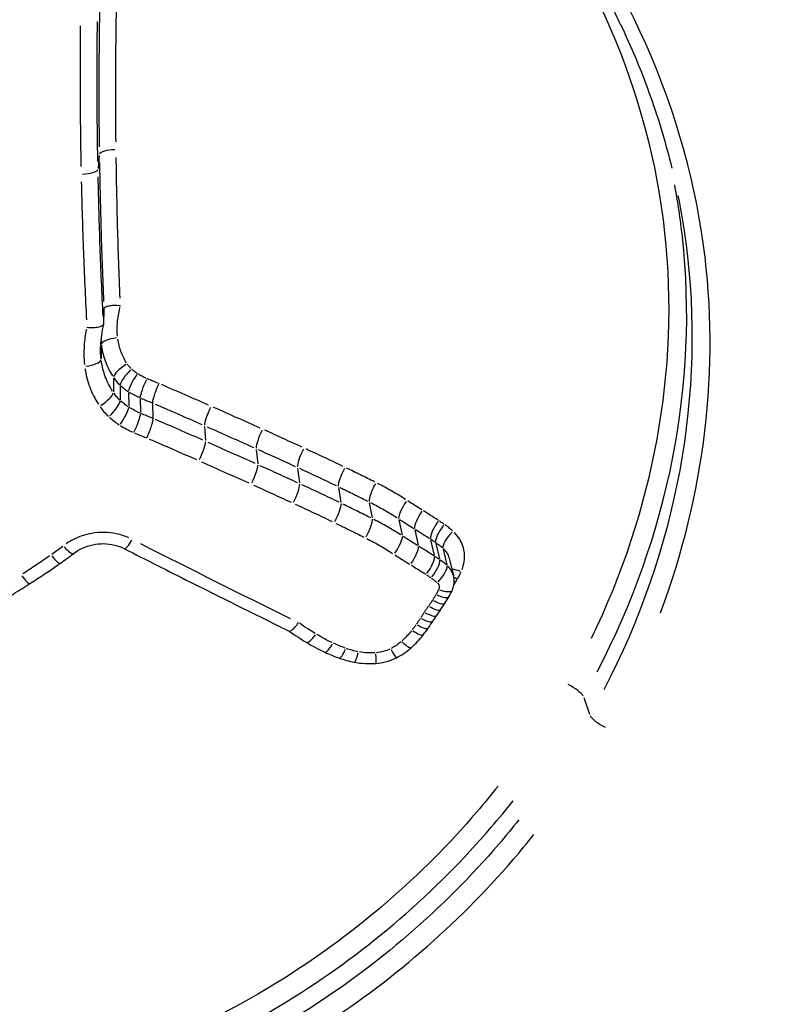
# Model space of a CAD drawing. Units: millimetres. Extents: x -4149 to 4937, y -3636 to 9446.
# Drawn here: x -1132 to -1128, y 531 to 537 of the extents above; entities that cross this region are included whole.
import ezdxf

# ---------------------------------------------------------------- set-up
doc = ezdxf.new("R2010")
doc.units = ezdxf.units.MM
doc.header["$LTSCALE"] = 65
doc.layers.add('SW_Toestellen', color=2, linetype='Continuous')

msp = doc.modelspace()

# ---------------------------------------------------------------- linework, layer by layer
at = {"layer": 'SW_Toestellen'}
for p, q in [((-1131.8972, 536.5258), (-1131.9046, 536.446)), ((-1131.8687, 535.5871), (-1131.8714, 535.4956)), ((-1131.8687, 535.5871), (-1131.8687, 535.5871)), ((-1131.8714, 535.4956), (-1131.8714, 535.4956)), ((-1131.8843, 535.3668), (-1131.8858, 535.2839)), ((-1131.8108, 535.166), (-1131.8106, 535.0823)), ((-1131.7697, 535.1178), (-1131.769, 535.0338)), ((-1131.719, 535.0788), (-1131.7176, 534.9945)), ((-1131.6476, 535.0409), (-1131.6454, 534.9562)), ((-1131.5726, 535.0147), (-1131.5693, 534.9201)), ((-1131.255, 534.8716), (-1131.2485, 534.7846)), ((-1130.9397, 534.731), (-1130.9296, 534.6423)), ((-1130.6874, 534.6163), (-1130.6746, 534.5262)), ((-1130.4376, 534.4985), (-1130.422, 534.4071)), ((-1130.2491, 534.4057), (-1130.2313, 534.3132)), ((-1130.0682, 534.3019), (-1130.0483, 534.2083)), ((-1129.9713, 534.2404), (-1129.9502, 534.1462)), ((-1129.8746, 534.1788), (-1129.8524, 534.0841)), ((-1129.8426, 534.1572), (-1129.82, 534.0623)), ((-1129.798, 534.1222), (-1129.7748, 534.0271)), ((-1129.7617, 534.0661), (-1129.735, 533.9592)), ((-1128.94, 533.2156), (-1128.9045, 533.1147))]:
    msp.add_line(p, q, dxfattribs=at)
for centre, major_axis, ratio, start_param, end_param in [((-1128.4418, 553.3637), (26.5959, -15.4684), 0.347749, 3.375377, 5.875817), ((-1130.8368, 549.1696), (-26.8282, 15.0618), 0.196446, 0.727652, 2.756246), ((-1136.076, 539.9457), (-23.9899, 13.9822), 0.355918, 0.732235, 2.760829), ((-1139.8827, 533.3278), (-26.8282, 15.0618), 0.196446, 0.451316, 2.741702), ((-1137.4878, 537.5219), (26.5959, -15.4684), 0.347749, 3.873437, 5.902031), ((-1133.6767, 539.3089), (-20.9063, 12.1904), 0.357649, 0.842548, 2.736907), ((-1133.912, 538.9049), (21.3407, -12.4381), 0.355918, 3.984055, 5.878414), ((-1131.7969, 536.5307), (-0.1, -0.0015), 0.296857, 4.762435, 6.173276), ((-1132.0049, 536.4405), (0.1, 0.002), 0.293276, 4.7548, 6.171339), ((-1131.2299, 535.3474), (-0.66, 0.0125), 0.936407, 6.064688, 6.279237), ((-1131.7848, 535.3814), (-0.0994, -0.0112), 0.306394, 4.753775, 6.164931), ((-1131.9853, 535.2687), (0.0993, 0.0118), 0.302441, 4.746602, 6.162826), ((-1131.7264, 535.2215), (-0.0832, -0.0555), 0.263918, 4.619624, 6.032444), ((-1131.6999, 535.1905), (-0.068, -0.0733), 0.220462, 4.563077, 5.976513), ((-1131.6637, 535.1627), (-0.0533, -0.0846), 0.177537, 4.526445, 5.940131), ((-1131.6056, 535.1318), (-0.0402, -0.0916), 0.139326, 4.502921, 5.916623), ((-1131.8948, 535.0263), (0.0829, 0.0559), 0.259669, 4.616506, 6.031092), ((-1131.8386, 534.9608), (0.0678, 0.0735), 0.217667, 4.561889, 5.975877), ((-1131.7728, 534.9105), (0.0532, 0.0846), 0.176549, 4.526224, 5.93997), ((-1131.6875, 534.8653), (0.0403, 0.0915), 0.140029, 4.502974, 5.916705), ((-1131.2125, 534.9623), (-0.0404, -0.0915), 0.158664, 4.502205, 5.915911), ((-1130.8963, 534.8213), (-0.041, -0.0912), 0.175659, 4.502565, 5.916274), ((-1131.2911, 534.694), (0.0405, 0.0914), 0.159278, 4.502266, 5.915993), ((-1130.6432, 534.7062), (-0.0418, -0.0909), 0.190166, 4.503617, 5.91733), ((-1130.973, 534.552), (0.0411, 0.0912), 0.176147, 4.502624, 5.916347), ((-1130.3915, 534.5875), (-0.0435, -0.09), 0.207829, 4.507253, 5.920969), ((-1130.7189, 534.4363), (0.0418, 0.0909), 0.190519, 4.503668, 5.917388), ((-1130.2015, 534.494), (-0.0448, -0.0894), 0.221108, 4.510374, 5.92409), ((-1130.4681, 534.3181), (0.0435, 0.09), 0.207919, 4.507269, 5.920986), ((-1130.011, 534.3846), (-0.0547, -0.0837), 0.259894, 4.538364, 5.952021), ((-1129.9161, 534.3244), (-0.0525, -0.0851), 0.258439, 4.532251, 5.945929), ((-1130.2788, 534.2249), (0.0448, 0.0894), 0.221002, 4.510353, 5.92407), ((-1129.8171, 534.2614), (-0.0548, -0.0836), 0.270238, 4.540233, 5.953885), ((-1129.7829, 534.2383), (-0.0572, -0.082), 0.278528, 4.548192, 5.961814), ((-1129.7299, 534.1968), (-0.0661, -0.0751), 0.30511, 4.581851, 5.995297), ((-1131.698, 534.2134), (-0.0453, -0.0891), 0.169495, 0.064553, 1.226502), ((-1132.1833, 541.9242), (-21.0152, 12.0001), 0.272112, 1.750251, 1.793263), ((-1130.1055, 534.1255), (0.0546, 0.0838), 0.258548, 4.537905, 5.951679), ((-1133.164, 535.3903), (1.7492, -0.0038), 0.957599, 5.343595, 5.400721), ((-1132.1173, 534.173), (0.0617, -0.0787), 0.193808, 5.032176, 6.217343), ((-1130.0053, 534.0621), (0.0524, 0.0852), 0.257343, 4.531903, 5.945657), ((-1135.4539, 538.4325), (5.6138, -0.443), 0.962143, 5.378415, 5.418686), ((-1132.1919, 534.1179), (0.0572, -0.082), 0.180036, 5.040838, 6.217799), ((-1129.9097, 534.0014), (0.0547, 0.0837), 0.268849, 4.539737, 5.953515), ((-1129.8795, 533.9811), (0.057, 0.0821), 0.276864, 4.547538, 5.961347), ((-1129.8427, 533.9523), (0.0659, 0.0753), 0.302476, 4.580429, 5.994407), ((-1129.6787, 533.9491), (-0.0909, 0.0418), 0.292596, 4.983281, 5.617311), ((-1132.3743, 533.9961), (0.0538, -0.0843), 0.171414, 5.044002, 6.217965), ((-1129.7022, 533.9034), (-0.0868, 0.0496), 0.272077, 4.985422, 5.208878), ((-1129.8343, 533.9119), (0.0909, -0.0417), 0.292159, 5.006584, 6.215996), ((-1130.2055, 534.0591), (0.495, 0.1077), 0.956964, 5.571786, 5.660211), ((-1129.8713, 533.8467), (0.0834, -0.0551), 0.255994, 5.046783, 6.218111), ((-1129.8501, 533.881), (0.0868, -0.0496), 0.272078, 5.030583, 6.217259), ((-1131.3146, 534.6683), (1.7657, 0.4192), 0.939404, 5.47102, 5.497592), ((-1130.4136, 534.1598), (0.7258, 0.1659), 0.949425, 5.500695, 5.565319), ((-1129.9219, 533.7716), (0.0841, -0.0541), 0.259168, 5.043489, 6.217938), ((-1129.8961, 533.8101), (0.082, -0.0573), 0.249076, 5.052995, 6.218438), ((-1128.8755, 533.208), (1.0984, 0.2783), 0.91894, 2.325282, 2.364306), ((-1129.9446, 533.7367), (0.0836, -0.0549), 0.256547, 5.045911, 6.218066), ((-1131.4351, 534.5812), (1.8182, 0.4303), 0.939283, 5.472948, 5.500394), ((-1133.4646, 535.7204), (4.158, 0.9963), 0.935274, 5.499752, 5.51005), ((-1129.5703, 535.1563), (1.8186, 0.7084), 0.958012, 3.709626, 3.776258), ((-1129.9974, 533.6622), (0.0787, -0.0617), 0.234121, 5.065042, 6.219073), ((-1129.971, 533.6978), (0.082, -0.0572), 0.249423, 5.052339, 6.218404), ((-1130.6361, 534.1029), (0.8803, 0.2038), 0.946498, 5.417373, 5.473989), ((-1129.9618, 534.5578), (1.1749, 0.3655), 0.956014, 3.844482, 3.950135), ((-1130.5806, 533.6384), (-0.0518, -0.0856), 0.243151, 0.065436, 1.243284), ((-1130.0603, 533.5945), (0.0673, -0.0739), 0.183822, 5.09746, 6.220779), ((-1130.4368, 533.9673), (0.6366, 0.1464), 0.951365, 5.246427, 5.416387), ((-1130.075, 534.3418), (0.944, 0.2707), 0.95584, 3.972424, 4.070581), ((-1130.4779, 533.5835), (-0.0424, -0.0905), 0.219963, 0.064219, 1.220154), ((-1130.3994, 533.5513), (-0.0334, -0.0942), 0.195173, 0.063197, 1.20074), ((-1130.3222, 533.5302), (-0.0192, -0.0981), 0.150855, 0.061881, 1.175744), ((-1130.1269, 533.5493), (0.0441, -0.0897), 0.085714, 5.132549, 6.222625), ((-1130.2493, 533.784), (0.3684, 0.0853), 0.962386, 4.950079, 5.239636), ((-1130.2032, 534.0293), (0.6144, 0.1579), 0.957758, 4.09982, 4.25108), ((-1130.24, 533.8764), (0.4581, 0.1096), 0.960043, 4.269265, 4.552594), ((-1130.2321, 533.7514), (0.3302, 0.077), 0.964985, 4.559496, 4.948181), ((-1130.2171, 533.5244), (0.0081, -0.0997), 0.055719, 0.060372, 1.147074), ((-1129.0289, 533.2615), (0.0868, -0.0496), 0.272112, 0.382596, 1.792531), ((-1128.8157, 533.0688), (-0.0868, 0.0496), 0.272112, 0.383014, 1.800465)]:
    msp.add_ellipse(centre, major_axis=major_axis, ratio=ratio, start_param=start_param, end_param=end_param, dxfattribs=at)
for points, knots in [([(-1154.1886, 555.4766), (-1153.3911, 554.7013), (-1152.4864, 553.8964), (-1150.5447, 552.2868), (-1149.5206, 551.486), (-1147.3542, 549.8763), (-1146.2163, 549.0684), (-1143.845, 547.4539), (-1142.6132, 546.6474), (-1140.0805, 545.05), (-1138.7803, 544.2591), (-1136.1397, 542.709), (-1134.7994, 541.9497), (-1132.1084, 540.4792), (-1130.7577, 539.768), (-1128.0754, 538.4092), (-1126.7438, 537.7618), (-1124.1276, 536.5452), (-1122.8433, 535.9765), (-1120.346, 534.9298), (-1119.1341, 534.4529), (-1116.7984, 533.6008), (-1115.6773, 533.2279), (-1113.5227, 532.5934), (-1112.4964, 532.3373), (-1110.2474, 531.9095), (-1109.0985, 531.7843), (-1107.9532, 531.878)], [-1.046523, -1.046523, -1.046523, -1.046523, -0.862796, -0.862796, -0.691105, -0.691105, -0.524236, -0.524236, -0.359747, -0.359747, -0.196509, -0.196509, -0.033863, -0.033863, 0.128678, 0.128678, 0.291584, 0.291584, 0.455437, 0.455437, 0.621157, 0.621157, 0.790506, 0.790506, 0.967629, 0.967629, 1.207471, 1.207471, 1.207471, 1.207471]), ([(-1166.1919, 543.1368), (-1165.6342, 542.2351), (-1164.9232, 541.3738), (-1163.3061, 539.6761), (-1162.4378, 538.8591), (-1160.566, 537.2368), (-1159.5819, 536.4378), (-1157.4897, 534.8313), (-1156.3875, 534.0253), (-1154.0796, 532.4105), (-1152.8761, 531.6022), (-1150.3911, 529.9961), (-1149.1104, 529.1983), (-1146.4992, 527.6291), (-1145.1689, 526.8575), (-1142.488, 525.3572), (-1141.1374, 524.6283), (-1138.4457, 523.2292), (-1137.1046, 522.5591), (-1134.4604, 521.2924), (-1133.1576, 520.6962), (-1130.6158, 519.5906), (-1129.3775, 519.0821), (-1126.9849, 518.1633), (-1125.8324, 517.7548), (-1123.6184, 517.0459), (-1122.562, 516.7496), (-1119.8803, 516.1317), (-1118.4296, 515.9192), (-1116.9992, 516.0362)], [-1.333959, -1.333959, -1.333959, -1.333959, -1.11288, -1.11288, -0.921357, -0.921357, -0.746984, -0.746984, -0.578907, -0.578907, -0.413796, -0.413796, -0.250232, -0.250232, -0.087449, -0.087449, 0.075076, 0.075076, 0.237806, 0.237806, 0.401268, 0.401268, 0.566235, 0.566235, 0.734099, 0.734099, 0.907914, 0.907914, 1.207471, 1.207471, 1.207471, 1.207471]), ([(-1128.472, 533.7336), (-1128.2009, 534.4545), (-1128.1069, 535.2266), (-1128.3314, 536.8756), (-1128.737, 537.7407), (-1129.9245, 539.0842), (-1130.658, 539.5937), (-1132.3188, 540.2533), (-1133.2503, 540.3847), (-1134.8268, 540.208), (-1135.4883, 539.994), (-1136.5238, 539.3977), (-1136.929, 539.0662), (-1137.3136, 538.6292), (-1137.355, 538.5802), (-1137.3954, 538.5304)], [-1.545217, -1.545217, -1.545217, -1.545217, -1.301724, -1.301724, -1.008691, -1.008691, -0.747452, -0.747452, -0.474589, -0.474589, -0.263661, -0.263661, -0.101408, -0.101408, -0.081327, -0.081327, -0.081327, -0.081327]), ([(-1136.6291, 539.1548), (-1136.5286, 539.2374), (-1136.4246, 539.3158), (-1136.2102, 539.4637), (-1136.1, 539.5331), (-1135.8739, 539.6628), (-1135.7582, 539.7229), (-1135.5219, 539.8335), (-1135.4014, 539.884), (-1135.1564, 539.9752), (-1135.032, 540.0158), (-1134.78, 540.087), (-1134.6524, 540.1176), (-1134.3951, 540.1687), (-1134.2652, 540.1893), (-1134.0041, 540.2203), (-1133.8728, 540.2307), (-1133.6096, 540.2417), (-1133.4777, 540.2423), (-1133.2141, 540.2335), (-1133.0824, 540.2242), (-1132.8199, 540.196), (-1132.6892, 540.1771), (-1132.4294, 540.13), (-1132.3003, 540.1018), (-1132.0448, 540.0363), (-1131.9182, 539.999), (-1131.6683, 539.9157), (-1131.5449, 539.8697), (-1131.302, 539.7692), (-1131.1825, 539.7148), (-1130.9481, 539.5978), (-1130.8331, 539.5353), (-1130.6084, 539.4026), (-1130.4986, 539.3324), (-1130.2848, 539.1846), (-1130.1809, 539.1071), (-1129.9794, 538.9451), (-1129.8819, 538.8606), (-1129.6939, 538.6851), (-1129.6034, 538.5941), (-1129.43, 538.4061), (-1129.3471, 538.309), (-1129.1895, 538.1091), (-1129.1148, 538.0064), (-1128.9741, 537.7958), (-1128.9081, 537.6879), (-1128.7968, 537.4884), (-1128.75, 537.3975), (-1128.641, 537.1672), (-1128.5828, 537.0263), (-1128.4813, 536.7402), (-1128.4381, 536.595), (-1128.4025, 536.4482)], [0.182218, 0.182218, 0.182218, 0.182218, 0.223894, 0.223894, 0.26552, 0.26552, 0.307074, 0.307074, 0.348535, 0.348535, 0.389885, 0.389885, 0.431109, 0.431109, 0.47219, 0.47219, 0.513118, 0.513118, 0.553892, 0.553892, 0.59452, 0.59452, 0.635011, 0.635011, 0.675378, 0.675378, 0.715638, 0.715638, 0.755818, 0.755818, 0.795947, 0.795947, 0.836053, 0.836053, 0.876165, 0.876165, 0.916313, 0.916313, 0.956528, 0.956528, 0.99684, 0.99684, 1.037275, 1.037275, 1.07785, 1.07785, 1.118581, 1.118581, 1.151756, 1.151756, 1.201518, 1.201518, 1.25128, 1.25128, 1.25128, 1.25128]), ([(-1129.7308, 538.7082), (-1129.64, 538.6163), (-1129.5533, 538.5211), (-1128.897, 537.7387), (-1128.5393, 536.9098), (-1128.3556, 535.2164), (-1128.5157, 534.3543), (-1128.8948, 533.5766)], [0.931363, 0.931363, 0.931363, 0.931363, 0.9713246, 0.9713246, 1.2497221, 1.2497221, 1.5210717, 1.5210717, 1.5210717, 1.5210717]), ([(-1131.8952, 537.4294), (-1131.8977, 537.2872), (-1131.8992, 537.1451), (-1131.9, 536.8612), (-1131.8993, 536.7193), (-1131.8975, 536.5775)], [-0.09368879, -0.09368879, -0.09368879, -0.09368879, -0.0493042, -0.0493042, -0.00493099, -0.00493099, -0.00493099, -0.00493099]), ([(-1131.795, 536.6075), (-1131.7966, 536.7486), (-1131.797, 536.8898), (-1131.7957, 537.1724), (-1131.794, 537.3138), (-1131.7912, 537.4553)], [0.00493099, 0.00493099, 0.00493099, 0.00493099, 0.0493042, 0.0493042, 0.09368879, 0.09368879, 0.09368879, 0.09368879]), ([(-1131.9059, 536.489), (-1131.9085, 536.6312), (-1131.91, 536.7735), (-1131.9108, 537.0583), (-1131.9101, 537.2008), (-1131.9083, 537.3434)], [0.00497774, 0.00497774, 0.00497774, 0.00497774, 0.04977599, 0.04977599, 0.09457705, 0.09457705, 0.09457705, 0.09457705]), ([(-1132.0129, 537.3173), (-1132.0144, 537.1741), (-1132.0149, 537.0309), (-1132.0136, 536.7447), (-1132.0118, 536.6017), (-1132.009, 536.4588)], [-0.09457705, -0.09457705, -0.09457705, -0.09457705, -0.04977599, -0.04977599, -0.00497774, -0.00497774, -0.00497774, -0.00497774]), ([(-1138.1674, 537.1763), (-1138.4414, 536.4398), (-1138.5424, 535.6307), (-1138.337, 533.8794), (-1137.9438, 532.9483), (-1136.7707, 531.5279), (-1136.04, 531.0037), (-1134.3741, 530.3713), (-1133.4343, 530.2841), (-1131.8402, 530.5549), (-1131.1702, 530.8142), (-1130.1227, 531.4741), (-1129.7134, 531.8277), (-1129.3262, 532.2785), (-1129.2846, 532.3289), (-1129.2439, 532.3799)], [-1.545217, -1.545217, -1.545217, -1.545217, -1.301724, -1.301724, -1.008691, -1.008691, -0.747452, -0.747452, -0.474589, -0.474589, -0.263661, -0.263661, -0.101408, -0.101408, -0.081327, -0.081327, -0.081327, -0.081327]), ([(-1129.3357, 532.4702), (-1129.3755, 532.4201), (-1129.4163, 532.3707), (-1129.7957, 531.9285), (-1130.1966, 531.5818), (-1131.2219, 530.9343), (-1131.8775, 530.6797), (-1133.4364, 530.413), (-1134.3549, 530.4974), (-1135.982, 531.1144), (-1136.6954, 531.6266), (-1137.8399, 533.0153), (-1138.2231, 533.9263), (-1138.4215, 535.641), (-1138.3218, 536.4337), (-1138.0527, 537.1556)], [0.081327, 0.081327, 0.081327, 0.081327, 0.101408, 0.101408, 0.263661, 0.263661, 0.474589, 0.474589, 0.747452, 0.747452, 1.008691, 1.008691, 1.301724, 1.301724, 1.545217, 1.545217, 1.545217, 1.545217]), ([(-1137.9813, 537.214), (-1138.2437, 536.5169), (-1138.3499, 535.7539), (-1138.1922, 534.0732), (-1137.8364, 533.1641), (-1136.7388, 531.7683), (-1136.0469, 531.2484), (-1134.4434, 530.6056), (-1133.5247, 530.5103), (-1131.9552, 530.7658), (-1131.2903, 531.0216), (-1130.2515, 531.6756), (-1129.8457, 532.0266), (-1129.4586, 532.4778), (-1129.4143, 532.5316), (-1129.3712, 532.5862)], [-1.476142, -1.476142, -1.476142, -1.476142, -1.249722, -1.249722, -0.971325, -0.971325, -0.724105, -0.724105, -0.461919, -0.461919, -0.256622, -0.256622, -0.098701, -0.098701, -0.077692, -0.077692, -0.077692, -0.077692]), ([(-1129.4624, 532.6759), (-1129.5046, 532.6224), (-1129.5481, 532.5696), (-1129.9273, 532.1272), (-1130.3246, 531.783), (-1131.3411, 531.1416), (-1131.9914, 530.8905), (-1133.5252, 530.639), (-1134.4222, 530.7312), (-1135.9869, 531.358), (-1136.6616, 531.8654), (-1137.7315, 533.229), (-1138.078, 534.1179), (-1138.2299, 535.7629), (-1138.125, 536.5102), (-1137.8674, 537.1935)], [0.077692, 0.077692, 0.077692, 0.077692, 0.098701, 0.098701, 0.256622, 0.256622, 0.461919, 0.461919, 0.724105, 0.724105, 0.971325, 0.971325, 1.249722, 1.249722, 1.476142, 1.476142, 1.476142, 1.476142]), ([(-1131.7697, 535.6549), (-1131.7758, 535.7999), (-1131.7809, 535.9452), (-1131.7889, 536.2311), (-1131.7918, 536.3718), (-1131.7938, 536.5127)], [0.00350504, 0.00350504, 0.00350504, 0.00350504, 0.04930661, 0.04930661, 0.09360752, 0.09360752, 0.09360752, 0.09360752]), ([(-1131.8961, 536.483), (-1131.8938, 536.3412), (-1131.8906, 536.1996), (-1131.8822, 535.9167), (-1131.877, 535.7753), (-1131.8708, 535.6341)], [-0.09368256, -0.09368256, -0.09368256, -0.09368256, -0.04930661, -0.04930661, -0.00493066, -0.00493066, -0.00493066, -0.00493066]), ([(-1131.8738, 535.5428), (-1131.8808, 535.6844), (-1131.8868, 535.8262), (-1131.8969, 536.11), (-1131.9009, 536.252), (-1131.904, 536.3942)], [0.00497551, 0.00497551, 0.00497551, 0.00497551, 0.04975505, 0.04975505, 0.0945346, 0.0945346, 0.0945346, 0.0945346]), ([(-1132.0069, 536.3642), (-1132.0036, 536.2212), (-1131.9992, 536.0783), (-1131.9887, 535.7972), (-1131.9826, 535.659), (-1131.9756, 535.521)], [-0.09460467, -0.09460467, -0.09460467, -0.09460467, -0.04975505, -0.04975505, -0.00630683, -0.00630683, -0.00630683, -0.00630683]), ([(-1128.8583, 533.374), (-1128.4245, 534.2006), (-1128.2383, 535.1297), (-1128.3495, 536.1358), (-1128.3652, 536.2415), (-1128.3848, 536.3466)], [-1.5360497, -1.5360497, -1.5360497, -1.5360497, -1.2497221, -1.2497221, -1.2159454, -1.2159454, -1.2159454, -1.2159454]), ([(-1128.3655, 536.2808), (-1128.3463, 536.1863), (-1128.3303, 536.0913), (-1128.1939, 535.0736), (-1128.3728, 534.1142), (-1128.8177, 533.2641)], [1.270043, 1.270043, 1.270043, 1.270043, 1.3017245, 1.3017245, 1.6077812, 1.6077812, 1.6077812, 1.6077812]), ([(-1131.7676, 535.6073), (-1131.7679, 535.6073), (-1131.7681, 535.6074), (-1131.7818, 535.6088), (-1131.795, 535.6094), (-1131.8194, 535.6087), (-1131.8304, 535.6075), (-1131.8487, 535.6037), (-1131.856, 535.6011), (-1131.866, 535.5947), (-1131.8686, 535.591), (-1131.8687, 535.5871)], [-0.01580563, -0.01580563, -0.01580563, -0.01580563, -0.01573203, -0.01573203, -0.01168922, -0.01168922, -0.00775802, -0.00775802, -0.00386884, -0.00386884, 0, 0, 0, 0]), ([(-1131.7856, 535.422), (-1131.7881, 535.4492), (-1131.7883, 535.4765), (-1131.784, 535.5344), (-1131.7789, 535.5648), (-1131.7711, 535.5946), (-1131.7709, 535.5956), (-1131.7706, 535.5967), (-1131.7703, 535.5978)], [0.0010356, 0.0010356, 0.0010356, 0.0010356, 0.00964772, 0.00964772, 0.01932843, 0.01932843, 0.01932843, 0.01967639, 0.01967639, 0.01967639, 0.01967639]), ([(-1131.8714, 535.4956), (-1131.8715, 535.4917), (-1131.8741, 535.488), (-1131.8841, 535.4817), (-1131.8914, 535.479), (-1131.9098, 535.475), (-1131.9207, 535.4738), (-1131.939, 535.473), (-1131.9455, 535.4729), (-1131.9589, 535.4732), (-1131.9657, 535.4736), (-1131.9727, 535.4742), (-1131.9729, 535.4742), (-1131.9732, 535.4742)], [0, 0, 0, 0, 0.00386826, 0.00386826, 0.00775821, 0.00775821, 0.01168981, 0.01168981, 0.01373468, 0.01373468, 0.01578053, 0.01578053, 0.01585425, 0.01585425, 0.01585425, 0.01585425]), ([(-1131.9758, 535.4626), (-1131.9828, 535.4301), (-1131.9874, 535.3971), (-1131.9921, 535.326), (-1131.9913, 535.2879), (-1131.9874, 535.25)], [-0.02366562, -0.02366562, -0.02366562, -0.02366562, -0.01320504, -0.01320504, -0.00124556, -0.00124556, -0.00124556, -0.00124556]), ([(-1131.8829, 535.3607), (-1131.8786, 535.3288), (-1131.8707, 535.2972), (-1131.8485, 535.2365), (-1131.8342, 535.2073), (-1131.8168, 535.1798)], [-0.01705912, -0.01705912, -0.01705912, -0.01705912, -0.00894898, -0.00894898, -0.00089785, -0.00089785, -0.00089785, -0.00089785]), ([(-1131.7313, 535.2598), (-1131.745, 535.2816), (-1131.7564, 535.3048), (-1131.774, 535.3531), (-1131.7801, 535.3783), (-1131.7836, 535.4037)], [0.00089785, 0.00089785, 0.00089785, 0.00089785, 0.00894898, 0.00894898, 0.01705912, 0.01705912, 0.01705912, 0.01705912]), ([(-1131.8166, 535.0868), (-1131.8343, 535.1144), (-1131.849, 535.1438), (-1131.8718, 535.2048), (-1131.8799, 535.2365), (-1131.8845, 535.2686)], [0.00136284, 0.00136284, 0.00136284, 0.00136284, 0.01362523, 0.01362523, 0.02589388, 0.02589388, 0.02589388, 0.02589388]), ([(-1131.7018, 535.223), (-1131.7062, 535.2273), (-1131.7104, 535.2317), (-1131.7183, 535.241), (-1131.722, 535.2459), (-1131.7255, 535.2509)], [0.000210686, 0.000210686, 0.000210686, 0.000210686, 0.002106857, 0.002106857, 0.004003028, 0.004003028, 0.004003028, 0.004003028]), ([(-1131.9844, 535.2253), (-1131.9787, 535.1867), (-1131.9689, 535.1486), (-1131.9414, 535.0751), (-1131.9236, 535.0397), (-1131.9022, 535.0064)], [-0.02589388, -0.02589388, -0.02589388, -0.02589388, -0.01362523, -0.01362523, -0.00136284, -0.00136284, -0.00136284, -0.00136284]), ([(-1131.6662, 535.1951), (-1131.6719, 535.1989), (-1131.6775, 535.2028), (-1131.6884, 535.2111), (-1131.6936, 535.2155), (-1131.6986, 535.2201)], [0.000233385, 0.000233385, 0.000233385, 0.000233385, 0.002333853, 0.002333853, 0.004434321, 0.004434321, 0.004434321, 0.004434321]), ([(-1131.6094, 535.1645), (-1131.6184, 535.1686), (-1131.6272, 535.1729), (-1131.6446, 535.1821), (-1131.6531, 535.187), (-1131.6615, 535.1922)], [0.000333416, 0.000333416, 0.000333416, 0.000333416, 0.003334157, 0.003334157, 0.006334898, 0.006334898, 0.006334898, 0.006334898]), ([(-1131.8091, 535.168), (-1131.8037, 535.1602), (-1131.798, 535.1527), (-1131.7856, 535.1382), (-1131.7791, 535.1312), (-1131.7721, 535.1246)], [-0.004003028, -0.004003028, -0.004003028, -0.004003028, -0.002106857, -0.002106857, -0.000210686, -0.000210686, -0.000210686, -0.000210686]), ([(-1131.7674, 535.1203), (-1131.7604, 535.1138), (-1131.753, 535.1077), (-1131.7378, 535.096), (-1131.7299, 535.0904), (-1131.7218, 535.0852)], [-0.004434321, -0.004434321, -0.004434321, -0.004434321, -0.002333853, -0.002333853, -0.000233385, -0.000233385, -0.000233385, -0.000233385]), ([(-1131.5377, 535.1349), (-1131.549, 535.1393), (-1131.5602, 535.1437), (-1131.5819, 535.1527), (-1131.5924, 535.1571), (-1131.6028, 535.1616)], [0.000195239, 0.000195239, 0.000195239, 0.000195239, 0.003860742, 0.003860742, 0.007325366, 0.007325366, 0.007325366, 0.007325366]), ([(-1131.5341, 535.1335), (-1131.5342, 535.1333), (-1131.5343, 535.1331), (-1131.5396, 535.1213), (-1131.5447, 535.1091), (-1131.5542, 535.0847), (-1131.5584, 535.0729), (-1131.5655, 535.0511), (-1131.5683, 535.0413), (-1131.5719, 535.0251), (-1131.5728, 535.0188), (-1131.5726, 535.0147)], [-0.01575878, -0.01575878, -0.01575878, -0.01575878, -0.01568585, -0.01568585, -0.01171875, -0.01171875, -0.00781179, -0.00781179, -0.00390569, -0.00390569, 0, 0, 0, 0]), ([(-1131.2308, 535.0015), (-1131.2782, 535.0224), (-1131.3257, 535.0432), (-1131.4215, 535.0849), (-1131.4697, 535.1058), (-1131.518, 535.1266)], [0.00176784, 0.00176784, 0.00176784, 0.00176784, 0.0175746, 0.0175746, 0.03358902, 0.03358902, 0.03358902, 0.03358902]), ([(-1131.7713, 535.0313), (-1131.7783, 535.0379), (-1131.785, 535.0449), (-1131.7975, 535.0595), (-1131.8034, 535.0671), (-1131.8088, 535.075)], [0.000445546, 0.000445546, 0.000445546, 0.000445546, 0.00445546, 0.00445546, 0.008465375, 0.008465375, 0.008465375, 0.008465375]), ([(-1131.7156, 535.0813), (-1131.7054, 535.075), (-1131.6949, 535.0689), (-1131.6735, 535.0576), (-1131.6626, 535.0523), (-1131.6515, 535.0473)], [-0.006334898, -0.006334898, -0.006334898, -0.006334898, -0.003334157, -0.003334157, -0.000333416, -0.000333416, -0.000333416, -0.000333416]), ([(-1131.8925, 534.9918), (-1131.8851, 534.9812), (-1131.8771, 534.9709), (-1131.8601, 534.9512), (-1131.8511, 534.9417), (-1131.8416, 534.9328)], [-0.008465375, -0.008465375, -0.008465375, -0.008465375, -0.00445546, -0.00445546, -0.000445546, -0.000445546, -0.000445546, -0.000445546]), ([(-1131.7202, 534.9915), (-1131.7284, 534.9968), (-1131.7364, 535.0024), (-1131.7519, 535.0142), (-1131.7593, 535.0204), (-1131.7665, 535.0269)], [0.000423064, 0.000423064, 0.000423064, 0.000423064, 0.004230638, 0.004230638, 0.008038212, 0.008038212, 0.008038212, 0.008038212]), ([(-1131.644, 535.044), (-1131.6329, 535.0391), (-1131.6217, 535.0344), (-1131.5991, 535.0251), (-1131.5878, 535.0206), (-1131.5764, 535.0162)], [-0.00733541, -0.00733541, -0.00733541, -0.00733541, -0.003860742, -0.003860742, -0.000386074, -0.000386074, -0.000386074, -0.000386074]), ([(-1131.5567, 535.0079), (-1131.509, 534.9873), (-1131.4613, 534.9667), (-1131.3662, 534.9252), (-1131.3186, 534.9043), (-1131.2712, 534.8834)], [-0.03339197, -0.03339197, -0.03339197, -0.03339197, -0.0175746, -0.0175746, -0.00175747, -0.00175747, -0.00175747, -0.00175747]), ([(-1131.649, 534.9531), (-1131.6602, 534.9582), (-1131.6713, 534.9636), (-1131.693, 534.9751), (-1131.7036, 534.9812), (-1131.714, 534.9876)], [0.000489143, 0.000489143, 0.000489143, 0.000489143, 0.004891427, 0.004891427, 0.009293712, 0.009293712, 0.009293712, 0.009293712]), ([(-1131.5731, 534.9216), (-1131.5846, 534.9261), (-1131.5961, 534.9306), (-1131.6189, 534.9401), (-1131.6302, 534.9449), (-1131.6415, 534.9498)], [0.000438553, 0.000438553, 0.000438553, 0.000438553, 0.004385531, 0.004385531, 0.008332509, 0.008332509, 0.008332509, 0.008332509]), ([(-1130.9157, 534.8612), (-1130.9628, 534.8823), (-1131.01, 534.9034), (-1131.1045, 534.9455), (-1131.1518, 534.9665), (-1131.1991, 534.9875)], [0.00175568, 0.00175568, 0.00175568, 0.00175568, 0.0175567, 0.0175567, 0.03335788, 0.03335788, 0.03335788, 0.03335788]), ([(-1131.8353, 534.927), (-1131.8261, 534.9186), (-1131.8165, 534.9107), (-1131.7966, 534.8955), (-1131.7864, 534.8883), (-1131.7758, 534.8816)], [-0.008038212, -0.008038212, -0.008038212, -0.008038212, -0.004230638, -0.004230638, -0.000423064, -0.000423064, -0.000423064, -0.000423064]), ([(-1131.7682, 534.8768), (-1131.7558, 534.8691), (-1131.7432, 534.8619), (-1131.7175, 534.8483), (-1131.7044, 534.8419), (-1131.6911, 534.8359)], [-0.009293712, -0.009293712, -0.009293712, -0.009293712, -0.004891427, -0.004891427, -0.000489143, -0.000489143, -0.000489143, -0.000489143]), ([(-1131.5693, 534.9201), (-1131.5691, 534.916), (-1131.57, 534.9097), (-1131.5736, 534.8935), (-1131.5764, 534.8837), (-1131.5834, 534.8619), (-1131.5877, 534.8501), (-1131.5972, 534.8258), (-1131.6024, 534.8135), (-1131.6077, 534.8018), (-1131.6078, 534.8016), (-1131.6079, 534.8013)], [-0.01568652, -0.01568652, -0.01568652, -0.01568652, -0.01178079, -0.01178079, -0.00787463, -0.00787463, -0.00396766, -0.00396766, 0, 0, 0.00007293, 0.00007293, 0.00007293, 0.00007293]), ([(-1131.2641, 534.7869), (-1131.3122, 534.8081), (-1131.3603, 534.8293), (-1131.4566, 534.8713), (-1131.5048, 534.8923), (-1131.5531, 534.9132)], [0.00176501, 0.00176501, 0.00176501, 0.00176501, 0.01765012, 0.01765012, 0.03353528, 0.03353528, 0.03353528, 0.03353528]), ([(-1131.6828, 534.8322), (-1131.6708, 534.8269), (-1131.6587, 534.8218), (-1131.6351, 534.812), (-1131.6235, 534.8074), (-1131.6119, 534.8029)], [-0.008342741, -0.008342741, -0.008342741, -0.008342741, -0.004385531, -0.004385531, -0.000632948, -0.000632948, -0.000632948, -0.000632948]), ([(-1131.2396, 534.8694), (-1131.1922, 534.8485), (-1131.1449, 534.8274), (-1131.0503, 534.7853), (-1131.0031, 534.7642), (-1130.9559, 534.743)], [-0.03335788, -0.03335788, -0.03335788, -0.03335788, -0.0175567, -0.0175567, -0.00175568, -0.00175568, -0.00175568, -0.00175568]), ([(-1130.6605, 534.7453), (-1130.6982, 534.7626), (-1130.736, 534.7799), (-1130.8116, 534.8143), (-1130.8495, 534.8314), (-1130.8874, 534.8484)], [0.00141427, 0.00141427, 0.00141427, 0.00141427, 0.01414264, 0.01414264, 0.02687112, 0.02687112, 0.02687112, 0.02687112]), ([(-1131.5919, 534.7944), (-1131.5442, 534.7738), (-1131.4965, 534.7531), (-1131.4007, 534.7112), (-1131.3526, 534.6901), (-1131.3046, 534.6688)], [-0.03334656, -0.03334656, -0.03334656, -0.03334656, -0.01765012, -0.01765012, -0.00175508, -0.00175508, -0.00175508, -0.00175508]), ([(-1130.945, 534.6445), (-1130.9927, 534.666), (-1131.0405, 534.6874), (-1131.1362, 534.7301), (-1131.1842, 534.7515), (-1131.2322, 534.7727)], [0.00176676, 0.00176676, 0.00176676, 0.00176676, 0.01766761, 0.01766761, 0.0335685, 0.0335685, 0.0335685, 0.0335685]), ([(-1130.9276, 534.7302), (-1130.8897, 534.7131), (-1130.8518, 534.696), (-1130.7762, 534.6616), (-1130.7384, 534.6444), (-1130.7007, 534.6271)], [-0.02687112, -0.02687112, -0.02687112, -0.02687112, -0.01414264, -0.01414264, -0.00141427, -0.00141427, -0.00141427, -0.00141427]), ([(-1130.4097, 534.6274), (-1130.4471, 534.6455), (-1130.4846, 534.6633), (-1130.5598, 534.6988), (-1130.5975, 534.7163), (-1130.6353, 534.7338)], [0.00141994, 0.00141994, 0.00141994, 0.00141994, 0.0141993, 0.0141993, 0.02697877, 0.02697877, 0.02697877, 0.02697877]), ([(-1131.2726, 534.6547), (-1131.2246, 534.6334), (-1131.1766, 534.612), (-1131.0808, 534.5692), (-1131.033, 534.5478), (-1130.9852, 534.5263)], [-0.0335685, -0.0335685, -0.0335685, -0.0335685, -0.01766761, -0.01766761, -0.00176676, -0.00176676, -0.00176676, -0.00176676]), ([(-1130.6866, 534.527), (-1130.7248, 534.5446), (-1130.763, 534.5621), (-1130.8396, 534.5969), (-1130.8779, 534.6143), (-1130.9163, 534.6316)], [0.00142018, 0.00142018, 0.00142018, 0.00142018, 0.01420177, 0.01420177, 0.02698339, 0.02698339, 0.02698339, 0.02698339]), ([(-1130.6756, 534.6155), (-1130.6379, 534.5982), (-1130.6004, 534.5807), (-1130.5255, 534.5454), (-1130.4881, 534.5276), (-1130.4509, 534.5096)], [-0.02697877, -0.02697877, -0.02697877, -0.02697877, -0.0141993, -0.0141993, -0.00141994, -0.00141994, -0.00141994, -0.00141994]), ([(-1130.2175, 534.533), (-1130.2457, 534.5471), (-1130.274, 534.5612), (-1130.3308, 534.5891), (-1130.3592, 534.603), (-1130.3877, 534.6168)], [0.00108394, 0.00108394, 0.00108394, 0.00108394, 0.01083937, 0.01083937, 0.02059481, 0.02059481, 0.02059481, 0.02059481]), ([(-1130.9565, 534.5134), (-1130.9181, 534.496), (-1130.8798, 534.4787), (-1130.8032, 534.4438), (-1130.765, 534.4263), (-1130.7268, 534.4088)], [-0.02698339, -0.02698339, -0.02698339, -0.02698339, -0.01420177, -0.01420177, -0.00142018, -0.00142018, -0.00142018, -0.00142018]), ([(-1130.4337, 534.408), (-1130.4714, 534.4262), (-1130.5092, 534.4443), (-1130.585, 534.48), (-1130.623, 534.4978), (-1130.6612, 534.5153)], [0.00141446, 0.00141446, 0.00141446, 0.00141446, 0.01414462, 0.01414462, 0.02687481, 0.02687481, 0.02687481, 0.02687481]), ([(-1130.0275, 534.4252), (-1130.055, 534.4429), (-1130.083, 534.46), (-1130.1399, 534.4927), (-1130.1689, 534.5084), (-1130.1983, 534.5233)], [0.0011326, 0.0011326, 0.0011326, 0.0011326, 0.01132662, 0.01132662, 0.0215194, 0.0215194, 0.0215194, 0.0215194]), ([(-1130.429, 534.499), (-1130.4006, 534.4853), (-1130.3723, 534.4715), (-1130.3158, 534.4436), (-1130.2876, 534.4296), (-1130.2594, 534.4156)], [-0.02059481, -0.02059481, -0.02059481, -0.02059481, -0.01083937, -0.01083937, -0.00108394, -0.00108394, -0.00108394, -0.00108394]), ([(-1130.7014, 534.3971), (-1130.6635, 534.3796), (-1130.6256, 534.3619), (-1130.5501, 534.3263), (-1130.5124, 534.3083), (-1130.4749, 534.2902)], [-0.02687481, -0.02687481, -0.02687481, -0.02687481, -0.01414462, -0.01414462, -0.00141446, -0.00141446, -0.00141446, -0.00141446]), ([(-1130.2398, 534.3128), (-1130.2683, 534.327), (-1130.2968, 534.3412), (-1130.3541, 534.3694), (-1130.3828, 534.3834), (-1130.4115, 534.3973)], [0.00108019, 0.00108019, 0.00108019, 0.00108019, 0.01080192, 0.01080192, 0.02052365, 0.02052365, 0.02052365, 0.02052365]), ([(-1130.2407, 534.4061), (-1130.2127, 534.3919), (-1130.1851, 534.377), (-1130.1309, 534.3458), (-1130.1042, 534.3296), (-1130.078, 534.3127)], [-0.0215194, -0.0215194, -0.0215194, -0.0215194, -0.01132662, -0.01132662, -0.0011326, -0.0011326, -0.0011326, -0.0011326]), ([(-1129.9287, 534.3622), (-1129.943, 534.3711), (-1129.9572, 534.38), (-1129.9855, 534.398), (-1129.9996, 534.4071), (-1130.0137, 534.4162)], [0.00058161, 0.00058161, 0.00058161, 0.00058161, 0.00581593, 0.00581593, 0.01105053, 0.01105053, 0.01105053, 0.01105053]), ([(-1129.8302, 534.2997), (-1129.8449, 534.3093), (-1129.8596, 534.3188), (-1129.8892, 534.3376), (-1129.904, 534.347), (-1129.919, 534.3562)], [0.0006084, 0.0006084, 0.0006084, 0.0006084, 0.00608416, 0.00608416, 0.0115596, 0.0115596, 0.0115596, 0.0115596]), ([(-1130.4528, 534.2796), (-1130.4242, 534.2657), (-1130.3956, 534.2517), (-1130.3386, 534.2237), (-1130.3101, 534.2095), (-1130.2817, 534.1953)], [-0.02052365, -0.02052365, -0.02052365, -0.02052365, -0.01080192, -0.01080192, -0.00108019, -0.00108019, -0.00108019, -0.00108019]), ([(-1130.056, 534.2088), (-1130.0826, 534.2258), (-1130.1096, 534.2423), (-1130.1645, 534.2738), (-1130.1925, 534.2888), (-1130.2208, 534.3033)], [0.00102994, 0.00102994, 0.00102994, 0.00102994, 0.01029954, 0.01029954, 0.01956877, 0.01956877, 0.01956877, 0.01956877]), ([(-1130.0645, 534.3039), (-1130.0501, 534.2945), (-1130.0356, 534.2852), (-1130.0066, 534.2668), (-1129.992, 534.2577), (-1129.9774, 534.2486)], [-0.01105053, -0.01105053, -0.01105053, -0.01105053, -0.00581593, -0.00581593, -0.00058161, -0.00058161, -0.00058161, -0.00058161]), ([(-1129.793, 534.2746), (-1129.798, 534.2781), (-1129.8031, 534.2816), (-1129.8134, 534.2886), (-1129.8185, 534.292), (-1129.8237, 534.2954)], [0.000214843, 0.000214843, 0.000214843, 0.000214843, 0.002148428, 0.002148428, 0.004082013, 0.004082013, 0.004082013, 0.004082013]), ([(-1129.7411, 534.2343), (-1129.7487, 534.2408), (-1129.7564, 534.2472), (-1129.7722, 534.2597), (-1129.7803, 534.2657), (-1129.7885, 534.2715)], [0.000351898, 0.000351898, 0.000351898, 0.000351898, 0.003518979, 0.003518979, 0.00668606, 0.00668606, 0.00668606, 0.00668606]), ([(-1131.716, 534.1908), (-1131.7401, 534.2014), (-1131.7654, 534.2096), (-1131.8414, 534.2258), (-1131.8937, 534.2268), (-1131.983, 534.2111), (-1132.0206, 534.1985), (-1132.0704, 534.173), (-1132.085, 534.1643), (-1132.0989, 534.1547)], [-0.04247474, -0.04247474, -0.04247474, -0.04247474, -0.03451468, -0.03451468, -0.01917482, -0.01917482, -0.00737493, -0.00737493, -0.00223551, -0.00223551, -0.00223551, -0.00223551]), ([(-1129.9676, 534.2426), (-1129.953, 534.2335), (-1129.9384, 534.2244), (-1129.9094, 534.2059), (-1129.895, 534.1966), (-1129.8806, 534.1872)], [-0.0115596, -0.0115596, -0.0115596, -0.0115596, -0.00608416, -0.00608416, -0.0006084, -0.0006084, -0.0006084, -0.0006084]), ([(-1129.6826, 533.9974), (-1129.6789, 534.0071), (-1129.6758, 534.0169), (-1129.668, 534.0499), (-1129.6664, 534.0736), (-1129.6718, 534.1271), (-1129.6815, 534.1564), (-1129.706, 534.197), (-1129.7165, 534.2105), (-1129.7287, 534.2227)], [0.00144529, 0.00144529, 0.00144529, 0.00144529, 0.00470359, 0.00470359, 0.01222935, 0.01222935, 0.02201282, 0.02201282, 0.02746055, 0.02746055, 0.02746055, 0.02746055]), ([(-1132.0556, 534.0943), (-1132.0387, 534.1076), (-1132.02, 534.119), (-1131.9802, 534.1375), (-1131.9591, 534.1446), (-1131.9155, 534.1538), (-1131.8931, 534.1559), (-1131.8485, 534.1552), (-1131.8263, 534.1523), (-1131.7833, 534.1417), (-1131.7626, 534.134), (-1131.7433, 534.1242)], [0, 0, 0, 0, 0.00894205, 0.00894205, 0.0178841, 0.0178841, 0.02682615, 0.02682615, 0.0357682, 0.0357682, 0.04471025, 0.04471025, 0.04471025, 0.04471025]), ([(-1130.2633, 534.1861), (-1130.2363, 534.1724), (-1130.2097, 534.158), (-1130.1575, 534.1281), (-1130.1318, 534.1125), (-1130.1065, 534.0963)], [-0.01956877, -0.01956877, -0.01956877, -0.01956877, -0.01029954, -0.01029954, -0.00102994, -0.00102994, -0.00102994, -0.00102994]), ([(-1129.954, 534.144), (-1129.9688, 534.1532), (-1129.9836, 534.1624), (-1130.0131, 534.181), (-1130.0277, 534.1904), (-1130.0424, 534.1999)], [0.00061326, 0.00061326, 0.00061326, 0.00061326, 0.00613261, 0.00613261, 0.01165201, 0.01165201, 0.01165201, 0.01165201]), ([(-1129.8742, 534.183), (-1129.8694, 534.1798), (-1129.8646, 534.1766), (-1129.855, 534.1701), (-1129.8502, 534.1669), (-1129.8454, 534.1636)], [-0.004082013, -0.004082013, -0.004082013, -0.004082013, -0.002148428, -0.002148428, -0.000214843, -0.000214843, -0.000214843, -0.000214843]), ([(-1129.8415, 534.1608), (-1129.8346, 534.1559), (-1129.8277, 534.1508), (-1129.8144, 534.1403), (-1129.8078, 534.1349), (-1129.8014, 534.1294)], [-0.00668606, -0.00668606, -0.00668606, -0.00668606, -0.003518979, -0.003518979, -0.000351898, -0.000351898, -0.000351898, -0.000351898]), ([(-1132.1202, 534.1388), (-1132.1312, 534.1303), (-1132.1423, 534.1219), (-1132.1647, 534.1054), (-1132.176, 534.0973), (-1132.1874, 534.0893)], [-0.008965307, -0.008965307, -0.008965307, -0.008965307, -0.004718583, -0.004718583, -0.000471858, -0.000471858, -0.000471858, -0.000471858]), ([(-1131.7433, 534.1242), (-1131.6762, 534.0901), (-1131.6091, 534.0561), (-1131.4749, 533.9884), (-1131.4079, 533.9547), (-1131.2738, 533.8874), (-1131.2067, 533.8539), (-1131.0727, 533.7871), (-1131.0057, 533.7539), (-1130.8717, 533.6876), (-1130.8047, 533.6545), (-1130.7378, 533.6216)], [3.22655164, 3.22655164, 3.22655164, 3.22655164, 3.23604668, 3.23604668, 3.24554173, 3.24554173, 3.25503677, 3.25503677, 3.26453181, 3.26453181, 3.27402686, 3.27402686, 3.27402686, 3.27402686]), ([(-1129.856, 534.082), (-1129.8705, 534.0915), (-1129.8851, 534.1009), (-1129.9145, 534.1195), (-1129.9293, 534.1288), (-1129.9441, 534.1379)], [0.00058678, 0.00058678, 0.00058678, 0.00058678, 0.00586782, 0.00586782, 0.01114878, 0.01114878, 0.01114878, 0.01114878]), ([(-1129.7966, 534.125), (-1129.7883, 534.1173), (-1129.7812, 534.1085), (-1129.7698, 534.0898), (-1129.7656, 534.0799), (-1129.7626, 534.0696)], [-0.02823008, -0.02823008, -0.02823008, -0.02823008, -0.02201282, -0.02201282, -0.01606636, -0.01606636, -0.01606636, -0.01606636]), ([(-1132.2003, 534.0804), (-1132.2273, 534.0617), (-1132.2546, 534.0432), (-1132.3094, 534.0067), (-1132.337, 533.9887), (-1132.3648, 533.9709)], [-0.02117012, -0.02117012, -0.02117012, -0.02117012, -0.01114178, -0.01114178, -0.00111422, -0.00111422, -0.00111422, -0.00111422]), ([(-1130.0932, 534.0876), (-1130.0782, 534.0779), (-1130.0631, 534.0683), (-1130.033, 534.0492), (-1130.0178, 534.0397), (-1130.0026, 534.0304)], [-0.01165201, -0.01165201, -0.01165201, -0.01165201, -0.00613261, -0.00613261, -0.00061326, -0.00061326, -0.00061326, -0.00061326]), ([(-1129.8203, 534.0581), (-1129.8251, 534.0615), (-1129.83, 534.0648), (-1129.8397, 534.0713), (-1129.8446, 534.0746), (-1129.8495, 534.0778)], [0.000189208, 0.000189208, 0.000189208, 0.000189208, 0.001892076, 0.001892076, 0.003594944, 0.003594944, 0.003594944, 0.003594944]), ([(-1129.7757, 534.0236), (-1129.7822, 534.0292), (-1129.7888, 534.0347), (-1129.8024, 534.0453), (-1129.8093, 534.0504), (-1129.8164, 534.0554)], [0.00024442, 0.00024442, 0.00024442, 0.00024442, 0.0024442, 0.0024442, 0.00464398, 0.00464398, 0.00464398, 0.00464398]), ([(-1129.9927, 534.0243), (-1129.9782, 534.0153), (-1129.9637, 534.0063), (-1129.9349, 533.988), (-1129.9206, 533.9788), (-1129.9063, 533.9695)], [-0.01114878, -0.01114878, -0.01114878, -0.01114878, -0.00586782, -0.00586782, -0.00058678, -0.00058678, -0.00058678, -0.00058678]), ([(-1129.736, 533.9627), (-1129.7373, 533.9675), (-1129.739, 533.9723), (-1129.7476, 533.9927), (-1129.7578, 534.0072), (-1129.7707, 534.0192)], [0.002623626, 0.002623626, 0.002623626, 0.002623626, 0.003073448, 0.003073448, 0.004607616, 0.004607616, 0.004607616, 0.004607616]), ([(-1129.7103, 533.9412), (-1129.7065, 533.9479), (-1129.7028, 533.9548), (-1129.6957, 533.9685), (-1129.6923, 533.9754), (-1129.6891, 533.9824)], [0.000268406, 0.000268406, 0.000268406, 0.000268406, 0.00268406, 0.00268406, 0.005099714, 0.005099714, 0.005099714, 0.005099714]), ([(-1132.8353, 533.6257), (-1132.7998, 533.6427), (-1132.7645, 533.6601), (-1132.6944, 533.6958), (-1132.6595, 533.7141), (-1132.5903, 533.7514), (-1132.556, 533.7705), (-1132.4878, 533.8095), (-1132.454, 533.8294), (-1132.3868, 533.87), (-1132.3535, 533.8907), (-1132.3205, 533.9119)], [0, 0, 0, 0, 0.01168982, 0.01168982, 0.02337963, 0.02337963, 0.03506945, 0.03506945, 0.04675927, 0.04675927, 0.05844908, 0.05844908, 0.05844908, 0.05844908]), ([(-1129.9, 533.9654), (-1129.8954, 533.9624), (-1129.8909, 533.9593), (-1129.8818, 533.9532), (-1129.8772, 533.9501), (-1129.8727, 533.947)], [-0.003594944, -0.003594944, -0.003594944, -0.003594944, -0.001892076, -0.001892076, -0.000189208, -0.000189208, -0.000189208, -0.000189208]), ([(-1129.8693, 533.9446), (-1129.8635, 533.9406), (-1129.8578, 533.9364), (-1129.8467, 533.9277), (-1129.8413, 533.9232), (-1129.836, 533.9187)], [-0.00464398, -0.00464398, -0.00464398, -0.00464398, -0.0024442, -0.0024442, -0.00024442, -0.00024442, -0.00024442, -0.00024442]), ([(-1129.8325, 533.9156), (-1129.8294, 533.9124), (-1129.8268, 533.9087), (-1129.8228, 533.8992), (-1129.822, 533.8932), (-1129.823, 533.8844), (-1129.8237, 533.8815), (-1129.8248, 533.8787)], [-0.004481946, -0.004481946, -0.004481946, -0.004481946, -0.003073448, -0.003073448, -0.001182095, -0.001182095, -0.000235892, -0.000235892, -0.000235892, -0.000235892]), ([(-1129.7434, 533.8702), (-1129.7409, 533.8756), (-1129.7388, 533.8812), (-1129.7353, 533.8926), (-1129.7339, 533.8985), (-1129.7319, 533.9104), (-1129.7313, 533.9165), (-1129.7309, 533.9287), (-1129.7311, 533.9348), (-1129.7324, 533.9471), (-1129.7335, 533.9532), (-1129.735, 533.9592)], [0, 0, 0, 0, 0.000502681, 0.000502681, 0.001005362, 0.001005362, 0.001508043, 0.001508043, 0.002010724, 0.002010724, 0.002513405, 0.002513405, 0.002513405, 0.002513405]), ([(-1129.7319, 533.9052), (-1129.7296, 533.9089), (-1129.7273, 533.9126), (-1129.7207, 533.9232), (-1129.7166, 533.9302), (-1129.7126, 533.9372)], [0.001377009, 0.001377009, 0.001377009, 0.001377009, 0.002734409, 0.002734409, 0.00525346, 0.00525346, 0.00525346, 0.00525346]), ([(-1129.8264, 533.875), (-1129.8286, 533.8703), (-1129.8309, 533.8657), (-1129.8356, 533.8564), (-1129.8381, 533.8518), (-1129.8407, 533.8473)], [-0.003435572, -0.003435572, -0.003435572, -0.003435572, -0.001808196, -0.001808196, -0.00018082, -0.00018082, -0.00018082, -0.00018082]), ([(-1129.8639, 533.8096), (-1129.8675, 533.804), (-1129.8712, 533.7985), (-1129.8787, 533.7876), (-1129.8825, 533.7821), (-1129.8863, 533.7767)], [-0.004337426, -0.004337426, -0.004337426, -0.004337426, -0.002282856, -0.002282856, -0.000228286, -0.000228286, -0.000228286, -0.000228286]), ([(-1129.8425, 533.844), (-1129.8455, 533.8388), (-1129.8486, 533.8336), (-1129.855, 533.8233), (-1129.8582, 533.8182), (-1129.8616, 533.8131)], [-0.003974603, -0.003974603, -0.003974603, -0.003974603, -0.002091896, -0.002091896, -0.00020919, -0.00020919, -0.00020919, -0.00020919]), ([(-1129.9145, 533.7346), (-1129.9179, 533.7294), (-1129.9213, 533.7241), (-1129.9281, 533.7137), (-1129.9315, 533.7085), (-1129.9349, 533.7032)], [-0.004088809, -0.004088809, -0.004088809, -0.004088809, -0.002152005, -0.002152005, -0.0002152, -0.0002152, -0.0002152, -0.0002152]), ([(-1129.8888, 533.773), (-1129.8928, 533.7673), (-1129.8968, 533.7615), (-1129.9045, 533.75), (-1129.9083, 533.7441), (-1129.9121, 533.7383)], [-0.004556248, -0.004556248, -0.004556248, -0.004556248, -0.002398025, -0.002398025, -0.000239803, -0.000239803, -0.000239803, -0.000239803]), ([(-1130.7378, 533.6216), (-1130.737, 533.6213), (-1130.7362, 533.6211), (-1130.7318, 533.6209), (-1130.7272, 533.6229), (-1130.7161, 533.6312), (-1130.7097, 533.6374), (-1130.6958, 533.6532), (-1130.6885, 533.6628), (-1130.681, 533.6736), (-1130.6809, 533.6738), (-1130.6808, 533.674)], [0.00283354, 0.00283354, 0.00283354, 0.00283354, 0.00389525, 0.00389525, 0.00779678, 0.00779678, 0.01171072, 0.01171072, 0.01570843, 0.01570843, 0.01578157, 0.01578157, 0.01578157, 0.01578157]), ([(-1130.5794, 533.6074), (-1130.5947, 533.6167), (-1130.6098, 533.6263), (-1130.6417, 533.647), (-1130.6583, 533.6582), (-1130.6746, 533.6697), (-1130.675, 533.6699), (-1130.6753, 533.6701), (-1130.6756, 533.6703)], [-0.01171054, -0.01171054, -0.01171054, -0.01171054, -0.00618378, -0.00618378, 0, 0, 0, 0.00011582, 0.00011582, 0.00011582, 0.00011582]), ([(-1129.9373, 533.6995), (-1129.9412, 533.6937), (-1129.9451, 533.6878), (-1129.9531, 533.6761), (-1129.9571, 533.6703), (-1129.9611, 533.6645)], [-0.004619779, -0.004619779, -0.004619779, -0.004619779, -0.002431463, -0.002431463, -0.000243146, -0.000243146, -0.000243146, -0.000243146]), ([(-1129.9917, 533.6233), (-1130.0003, 533.6126), (-1130.0094, 533.6021), (-1130.0283, 533.5818), (-1130.0382, 533.5719), (-1130.0484, 533.5625)], [-0.008989334, -0.008989334, -0.008989334, -0.008989334, -0.004731228, -0.004731228, -0.000473123, -0.000473123, -0.000473123, -0.000473123]), ([(-1129.9637, 533.6608), (-1129.9675, 533.6553), (-1129.9714, 533.6499), (-1129.9793, 533.6392), (-1129.9834, 533.6339), (-1129.9875, 533.6287)], [-0.004340207, -0.004340207, -0.004340207, -0.004340207, -0.002284319, -0.002284319, -0.000228432, -0.000228432, -0.000228432, -0.000228432]), ([(-1130.4761, 533.5515), (-1130.492, 533.559), (-1130.5077, 533.5669), (-1130.5386, 533.5835), (-1130.5539, 533.5921), (-1130.5689, 533.6011)], [-0.01137009, -0.01137009, -0.01137009, -0.01137009, -0.00598432, -0.00598432, -0.00059843, -0.00059843, -0.00059843, -0.00059843]), ([(-1130.0548, 533.5566), (-1130.0639, 533.5487), (-1130.0734, 533.5413), (-1130.0935, 533.5277), (-1130.104, 533.5215), (-1130.1149, 533.516)], [-0.007745133, -0.007745133, -0.007745133, -0.007745133, -0.004076386, -0.004076386, -0.000407639, -0.000407639, -0.000407639, -0.000407639]), ([(-1130.396, 533.518), (-1130.408, 533.5224), (-1130.42, 533.527), (-1130.4437, 533.5367), (-1130.4554, 533.5418), (-1130.467, 533.5472)], [-0.008251586, -0.008251586, -0.008251586, -0.008251586, -0.00434294, -0.00434294, -0.000434294, -0.000434294, -0.000434294, -0.000434294]), ([(-1130.3184, 533.4961), (-1130.3303, 533.4986), (-1130.342, 533.5014), (-1130.3653, 533.5077), (-1130.3768, 533.5113), (-1130.3882, 533.5153)], [-0.00772721, -0.00772721, -0.00772721, -0.00772721, -0.004066953, -0.004066953, -0.000406695, -0.000406695, -0.000406695, -0.000406695]), ([(-1130.2143, 533.489), (-1130.2302, 533.488), (-1130.2462, 533.4879), (-1130.278, 533.4897), (-1130.2937, 533.4915), (-1130.3093, 533.4944)], [-0.010087682, -0.010087682, -0.010087682, -0.010087682, -0.005307216, -0.005307216, -0.000530931, -0.000530931, -0.000530931, -0.000530931]), ([(-1130.1228, 533.5121), (-1130.1356, 533.5062), (-1130.1489, 533.5013), (-1130.1762, 533.4938), (-1130.1902, 533.4912), (-1130.2043, 533.4898)], [-0.008953462, -0.008953462, -0.008953462, -0.008953462, -0.004712348, -0.004712348, -0.000471235, -0.000471235, -0.000471235, -0.000471235])]:
    msp.add_open_spline(points, degree=3, knots=knots, dxfattribs=at)
for points in [[(-1131.8864, 535.2834), (-1131.8891, 535.3082), (-1131.8903, 535.3332), (-1131.8899, 535.3582)], [(-1131.8871, 535.4046), (-1131.8865, 535.3941), (-1131.8856, 535.3836), (-1131.8845, 535.3731)]]:
    msp.add_open_spline(points, degree=3, dxfattribs=at)

doc.saveas('drawing.dxf')
